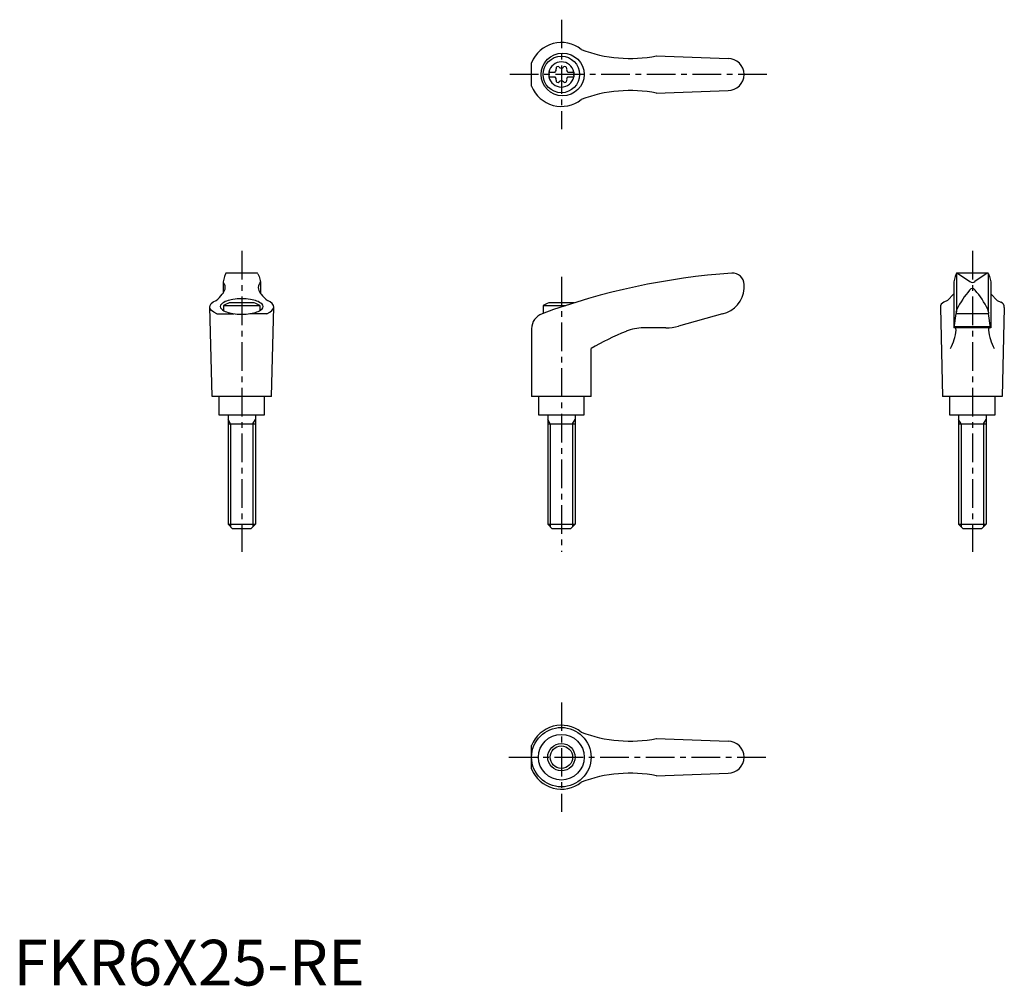
# Model space of a CAD drawing. Extents: x 1 to 217, y 0 to 212.
import ezdxf

# ---------------------------------------------------------------- set-up
doc = ezdxf.new("R2010")
doc.units = 0
doc.header["$LTSCALE"] = 5
doc.header["$MEASUREMENT"] = 0
doc.linetypes.add('CENTER', pattern=[2, 1.25, -0.25, 0.25, -0.25])
doc.layers.get('0').update_dxf_attribs({"linetype": 'CONTINUOUS'})
doc.layers.add('1', color=1, linetype='CENTER')
doc.layers.add('3', color=3, linetype='CONTINUOUS')
doc.styles.add('Standard1', font='arial.ttf')

msp = doc.modelspace()

# ---------------------------------------------------------------- linework, layer by layer
for p, q in [((140.79, 203.58), (156.5, 203)), ((113.49, 196.93), (113.49, 202.07)), ((117.25, 200.03), (118.61, 200.03)), ((117.25, 200.03), (117.25, 198.98)), ((117.25, 198.98), (118.61, 198.98)), ((121.39, 200.03), (122.75, 200.03)), ((121.39, 198.98), (122.75, 198.98)), ((122.75, 200.03), (122.75, 198.98)), ((140.79, 195.42), (156.5, 196)), ((46.47, 155.88), (46.21, 155.24)), ((53.35, 156), (46.65, 156)), ((53.53, 155.88), (53.79, 155.24)), ((206.47, 155.88), (206.21, 155.24)), ((206.5, 155.82), (206.5, 147.54)), ((213.35, 156), (206.64, 156)), ((206.77, 155.97), (209.43, 154.16)), ((213.23, 155.97), (210.57, 154.16)), ((213.5, 155.82), (213.5, 147.54)), ((213.53, 155.88), (213.79, 155.24)), ((46.21, 155.24), (45.92, 154.1)), ((45.92, 154.06), (45.92, 151.59)), ((53.79, 155.24), (54.08, 154.1)), ((54.08, 154.06), (54.08, 151.59)), ((160, 152.62), (160, 153.5)), ((206.21, 155.24), (205.92, 154.1)), ((205.92, 154.09), (205.92, 144)), ((213.79, 155.24), (214.08, 154.1)), ((214.08, 154.09), (214.08, 144)), ((205.92, 151.46), (204.53, 150.01)), ((214.08, 151.46), (215.47, 150.01)), ((46, 148.92), (46, 147.79)), ((46, 148.92), (54, 148.92)), ((52.76, 149.5), (47.24, 149.5)), ((54, 148.92), (54, 147.79)), ((116, 148.92), (120.97, 148.92)), ((116, 148.92), (116, 147.2)), ((122.76, 149.5), (117.24, 149.5)), ((204.53, 150.01), (203.73, 149.65)), ((215.47, 150.01), (216.27, 149.65)), ((43.5, 129), (43, 148.6)), ((44.52, 147.12), (48.24, 147.12)), ((55.48, 147.12), (51.76, 147.12)), ((56.5, 129), (57, 148.6)), ((155.3, 147.11), (145.64, 144.38)), ((203, 148.51), (203.5, 129)), ((206.05, 144.04), (206.46, 147.18)), ((206.49, 147.47), (206.46, 147.18)), ((206.46, 147.18), (213.54, 147.18)), ((206.49, 147.47), (206.51, 147.72)), ((213.51, 147.47), (213.49, 147.72)), ((213.51, 147.47), (213.54, 147.18)), ((213.95, 144.04), (213.54, 147.18)), ((217, 148.51), (216.5, 129)), ((113.49, 143.83), (113.49, 129)), ((142.91, 144), (137.95, 144)), ((214.08, 144), (205.92, 144)), ((206.09, 144.34), (213.91, 144.34)), ((126.49, 129), (126.49, 139.46)), ((56.5, 129), (43.5, 129)), ((45, 129), (45, 125)), ((55, 125), (55, 129)), ((126.49, 129), (113.49, 129)), ((115, 129), (115, 125)), ((125, 125), (125, 129)), ((216.5, 129), (203.5, 129)), ((205, 129), (205, 125)), ((215, 125), (215, 129)), ((45, 125), (55, 125)), ((47, 125), (47, 101)), ((47, 123), (53, 123)), ((53, 125), (53, 101)), ((115, 125), (125, 125)), ((117, 125), (117, 101)), ((117, 123), (123, 123)), ((123, 125), (123, 101)), ((205, 125), (215, 125)), ((207, 125), (207, 101)), ((207, 123), (213, 123)), ((213, 125), (213, 101)), ((47, 101), (53, 101)), ((48, 100), (47, 101)), ((52, 100), (48, 100)), ((53, 101), (52, 100)), ((117, 101), (123, 101)), ((118, 100), (117, 101)), ((122, 100), (118, 100)), ((123, 101), (122, 100)), ((207, 101), (213, 101)), ((208, 100), (207, 101)), ((212, 100), (208, 100)), ((213, 101), (212, 100)), ((140.79, 54.08), (156.5, 53.5)), ((113.49, 47.43), (113.49, 52.57)), ((140.79, 45.92), (156.5, 46.5))]:
    msp.add_line(p, q)
msp.add_lwpolyline([(54.71, 148.69, 0.217243), (54.46, 149.22, 0.092715), (53.33, 149.88, 0.04939), (51.92, 150.24, 0.036996), (50, 150.38, 0.036996), (48.08, 150.24, 0.04939), (46.67, 149.88, 0.092715), (45.54, 149.22, 0.217243), (45.29, 148.69, 0.217243), (45.54, 148.15, 0.092715), (46.67, 147.49, 0.04939), (48.08, 147.14, 0.036996), (50, 146.99, 0.036996), (51.92, 147.14, 0.04939), (53.33, 147.49, 0.092715), (54.46, 148.15, 0.217243)], format="xyb", close=True)
for centre, radius in [((120.28, 199.5), 4.7), ((120, 199.5), 4), ((119.99, 50), 6.5), ((120, 50), 5), ((120, 50), 3)]:
    msp.add_circle(centre, radius)
for centre, radius, start, end in [((120, 199.5), 7, 51.4687, 158.4348), ((135.04, 233.01), 30, 249.1552, 281.1603), ((156.5, 199.5), 3.5, 270, 90), ((120, 199.5), 2.76, 10.9784, 169.0216), ((118.17, 200.56), 0.691, 309.6889, 16.6582), ((119.21, 200.87), 0.395, 43.3418, 196.6582), ((120, 201.61), 0.691, 223.3418, 316.6582), ((120.79, 200.87), 0.395, 343.3418, 136.6582), ((121.83, 200.56), 0.691, 163.3418, 230.3111), ((120, 199.5), 2.76, 175.9774, 184.0226), ((120, 199.5), 2.76, 190.9784, 349.0216), ((118.17, 198.44), 0.691, 343.3418, 50.3111), ((121.83, 198.44), 0.691, 129.6889, 196.6582), ((120, 199.5), 2.76, 355.9774, 4.0226), ((120, 199.5), 7, 201.5652, 308.5313), ((119.21, 198.13), 0.395, 163.3418, 316.6582), ((120, 197.39), 0.691, 43.3418, 136.6582), ((120.79, 198.13), 0.395, 223.3418, 16.6582), ((135.04, 165.99), 30, 78.8397, 110.8448), ((46.65, 155.8), 0.2, 90, 157.5071), ((53.35, 155.8), 0.2, 22.4929, 90), ((167.57, 6.34), 150, 93.9159, 110.1987), ((157.5, 153.5), 2.5, 0, 93.9159), ((206.65, 155.8), 0.2, 90, 157.5071), ((206.62, 155.6), 0.4, 68.2692, 84.6963), ((213.38, 155.6), 0.4, 95.3037, 111.7308), ((213.35, 155.8), 0.2, 22.4929, 90), ((46.12, 154.05), 0.2, 165.8981, 224.3775), ((44.9, 152.86), 1.5, 345.4581, 44.3775), ((55.1, 152.86), 1.5, 135.6225, 194.5419), ((53.88, 154.05), 0.2, 315.6225, 14.1019), ((210, 154.98), 1, 235.7682, 304.2318), ((38.8, 157.08), 9, 308.3354, 320.5503), ((41.68, 154.26), 5, 324.567, 339.2483), ((58.32, 154.26), 5, 200.7517, 215.433), ((61.2, 157.08), 9, 219.4497, 231.6646), ((154.01, 152.97), 6, 282.4359, 356.7003), ((224.51, 139.15), 20, 139.0359, 153.46), ((195.49, 139.15), 20, 26.54, 40.9641), ((50, 141.99), 8, 110.1573, 120), ((50, 141.99), 8, 60, 69.8427), ((120, 141.99), 8, 110.1573, 120), ((120, 141.99), 8, 69.7285, 69.8427), ((204.25, 148.51), 1.25, 114.3591, 180), ((215.75, 148.51), 1.25, 0, 65.6409), ((116.99, 143.83), 3.5, 110.1987, 180), ((207.51, 147.64), 1, 153.46, 175.3848), ((212.49, 147.64), 1, 4.6152, 26.54), ((156.84, 87.7), 60, 112.195, 120.3836), ((137.95, 134), 10, 90, 112.195), ((142.91, 154), 10, 270, 285.8), ((196.46, 144.31), 10, 331.2337, 355.3296), ((206, 144.05), 0.05, 270, 352.547), ((223.54, 144.31), 10, 184.6704, 208.7663), ((214, 144.05), 0.05, 187.453, 270), ((120, 50), 7, 51.4687, 158.4348), ((135.04, 83.51), 30, 249.1552, 281.1603), ((156.5, 50), 3.5, 270, 90), ((120, 50), 7, 201.5652, 308.5313), ((135.04, 16.49), 30, 78.8397, 110.8448)]:
    msp.add_arc(centre, radius, start, end)
for centre, major_axis, ratio, start_param, end_param in [((210, 151.27), (0, 1.35), 0.645456, -0.748933, 0.748933), ((50, 148.6), (-7, 0), 0.340474, 2.471068, 3.781117), ((206.25, 143.5), (0, 0.502), 0.34346, -1.570376, 0)]:
    msp.add_ellipse(centre, major_axis=major_axis, ratio=ratio, start_param=start_param, end_param=end_param)
at = {"extrusion": (0, 0, -1)}
for centre, major_axis, ratio, start_param, end_param in [((50, 148.6), (7, 0), 0.340474, 2.471068, 3.781117), ((213.75, 143.5), (0, 0.502), 0.34346, -1.570376, 0)]:
    msp.add_ellipse(centre, major_axis=major_axis, ratio=ratio, start_param=start_param, end_param=end_param, dxfattribs=at)
at = {"layer": '1'}
for p, q in [((120, 211.5), (120, 187.5)), ((165, 199.5), (108.49, 199.5)), ((50, 160.87), (50, 95)), ((210, 160.87), (210, 95)), ((120, 155.18), (120, 95)), ((120, 62), (120, 38)), ((108.49, 50), (165, 50))]:
    msp.add_line(p, q, dxfattribs=at)
at = {"layer": '3'}
for p, q in [((47.54, 123), (47, 123.94)), ((47.54, 123), (47.54, 100.46)), ((52.46, 123), (53, 123.94)), ((52.46, 123), (52.46, 100.46)), ((117.54, 123), (117, 123.94)), ((117.54, 123), (117.54, 100.46)), ((122.46, 123), (123, 123.94)), ((122.46, 123), (122.46, 100.46)), ((207.54, 123), (207, 123.94)), ((207.54, 123), (207.54, 100.46)), ((212.46, 123), (213, 123.94)), ((212.46, 123), (212.46, 100.46))]:
    msp.add_line(p, q, dxfattribs=at)
msp.add_circle((120, 50), 2.46, dxfattribs=at)

# ---------------------------------------------------------------- texts
at = {"color": 3, "style": 'Standard1'}
msp.add_text('FKR6X25-RE', height=10, dxfattribs=at).set_placement((0, 0))

doc.saveas('drawing.dxf')
